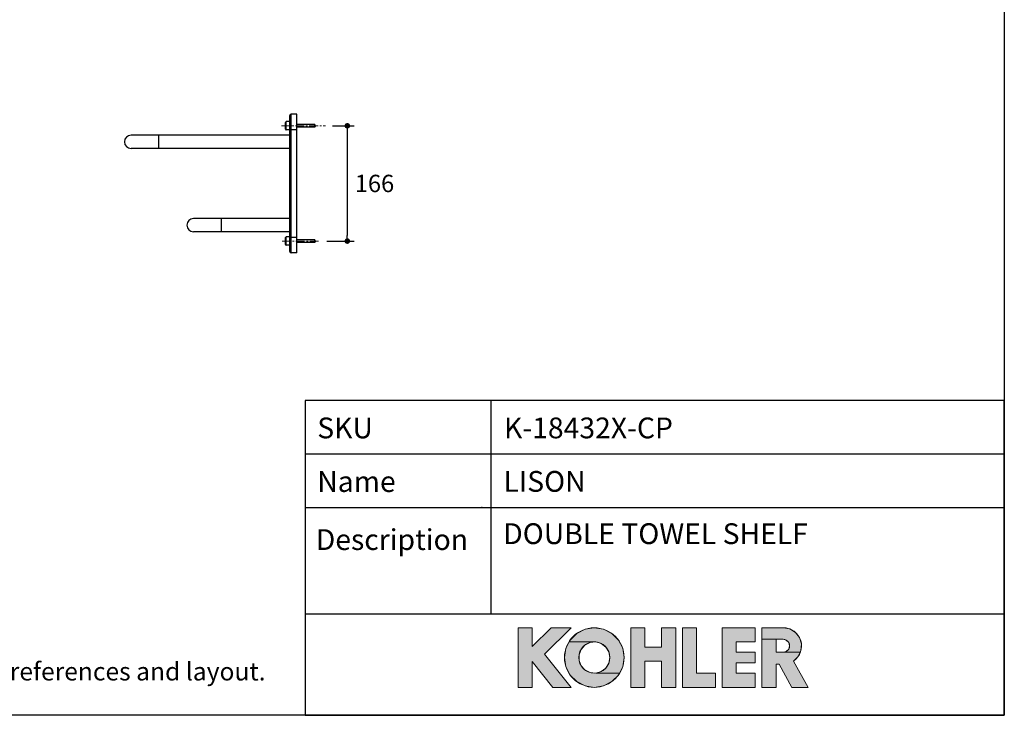
# Model space of a CAD drawing. Units: millimetres. Extents: x 72 to 8980, y -1552 to 626.
# Drawn here: x 7563 to 8980, y -1552 to -551 of the extents above; entities that cross this region are included whole.
import ezdxf

# ---------------------------------------------------------------- set-up
doc = ezdxf.new("R2010")
doc.units = ezdxf.units.MM
doc.header["$MEASUREMENT"] = 0
doc.linetypes.add('CENTER', pattern=[2, 1.25, -0.25, 0.25, -0.25])
doc.layers.add('Centerline', color=4, linetype='CENTER', lineweight=15)
for name, color, linetype in [('Dimensions', 7, 'Continuous'), ('KOHLER', 7, 'Continuous'), ('Text', 7, 'Continuous')]:
    doc.layers.add(name, color=color, linetype=linetype)
doc.styles.get("Standard").update_dxf_attribs({"font": 'helr45w_0.ttf'})
doc.dimstyles.get("Standard").update_dxf_attribs({"dimscale": 10, "dimtxt": 2.5, "dimasz": 0.8, "dimexe": 1, "dimexo": 1, "dimgap": 1, "dimtad": 2, "dimtih": 1, "dimtoh": 1, "dimdec": 0, "dimzin": 0, "dimdsep": 46, "dimtxsty": 'Standard', "dimblk": 'DOT', "dimcen": 2, "dimclrd": 1, "dimclre": 1, "dimclrt": 1, "dimadec": 0, "dimazin": 0, "dimtfac": 1, "dimtdec": 0, "dimtofl": 0, "dimtmove": 0, "dimatfit": 3, "dimfxl": 1, "dimtolj": 1, "dimtzin": 0, "dimarcsym": 0})

# ---------------------------------------------------------------- blocks, each defined once
blk = doc.blocks.new('_Dot')
at = {"color": 0, "linetype": 'ByBlock', "lineweight": -2}
blk.add_line((-0.5, 0), (-1, 0), dxfattribs=at)
at = {"color": 0, "linetype": 'ByBlock', "const_width": 0.5}
blk.add_lwpolyline([(-0.25, 0, 1), (0.25, 0, 1)], format="xyb", close=True, dxfattribs=at)
blk = doc.blocks.new('*D4')
at = {"layer": 'Dimensions', "color": 1, "lineweight": -2, "transparency": 16777216}
for p, q in [((8013.3, -703.4), (8044.5, -703.4)), ((8034.5, -711.4), (8034.5, -861.4)), ((8005.1, -869.4), (8044.5, -869.4))]:
    blk.add_line(p, q, dxfattribs=at)
at = {"layer": 'Dimensions', "color": 1, "lineweight": -2, "transparency": 16777216, "xscale": 8, "yscale": 8, "zscale": 8}
for p, rotation in [((8034.5, -703.4), 90), ((8034.5, -869.4), 270)]:
    blk.add_blockref('_Dot', p, dxfattribs=dict(at, rotation=rotation))
at = {"layer": 'Dimensions', "color": 1, "transparency": 16777216, "insert": (8073.6, -786.4), "char_height": 25, "attachment_point": 5}
blk.add_mtext('\\A1;166', dxfattribs=at)

msp = doc.modelspace()

# ---------------------------------------------------------------- hatches: boundary and pattern name
at = {"layer": 'KOHLER', "lineweight": 13}
h = msp.add_hatch(color=250, dxfattribs=at)
h.dxf.hatch_style = 2
h.paths.add_polyline_path([(8300.9, -1512), (8280.5, -1512), (8280.5, -1426.2), (8300.9, -1426.2), (8300.9, -1453.1), (8327.8, -1426.2), (8356.8, -1426.2), (8318.6, -1464.3), (8356.8, -1512), (8330.6, -1512), (8300.9, -1474.9)])
h = msp.add_hatch(color=250, dxfattribs=at)
h.dxf.hatch_style = 2
h.paths.add_polyline_path([(8354, -1446.7), (8355.4, -1443.9), (8364.9, -1434.4), (8376.9, -1428.3), (8390.1, -1426.2), (8403.4, -1428.3), (8415.4, -1434.4), (8424.9, -1443.9), (8431, -1455.8), (8433.1, -1469.1), (8431, -1482.4), (8426.3, -1491.5), (8392.2, -1491.5), (8400.2, -1489.2), (8406.7, -1484.2), (8411.1, -1477.2), (8412.6, -1469.1), (8411.1, -1461), (8406.7, -1454), (8400.2, -1449), (8392.2, -1446.7)])
h = msp.add_hatch(color=250, dxfattribs=at)
h.dxf.hatch_style = 2
h.paths.add_polyline_path([(8463, -1512), (8442.6, -1512), (8442.6, -1426.2), (8463, -1426.2), (8463, -1454.1), (8486.9, -1454.1), (8486.9, -1426.2), (8507.3, -1426.2), (8507.3, -1512), (8486.9, -1512), (8486.9, -1474.5), (8463, -1474.5)])
h = msp.add_hatch(color=250, dxfattribs=at)
h.dxf.hatch_style = 2
h.paths.add_polyline_path([(8564.5, -1512), (8516.9, -1512), (8516.9, -1426.2), (8537.3, -1426.2), (8537.3, -1491.6), (8564.5, -1491.6)])
h = msp.add_hatch(color=250, dxfattribs=at)
h.dxf.hatch_style = 2
h.paths.add_polyline_path([(8621.8, -1512), (8574.1, -1512), (8574.1, -1426.2), (8621.8, -1426.2), (8621.8, -1446.6), (8594.5, -1446.6), (8594.5, -1461.3), (8621.8, -1461.3), (8621.8, -1476.9), (8594.5, -1476.9), (8594.5, -1491.6), (8621.8, -1491.6)])
h = msp.add_hatch(color=250, dxfattribs=at)
h.dxf.hatch_style = 2
h.paths.add_polyline_path([(8631.3, -1442.8), (8631.3, -1426.2), (8662.3, -1426.2), (8671.6, -1427.9), (8679.7, -1432.8), (8685.6, -1440.3), (8688.4, -1449.4), (8687.7, -1458.8), (8686.5, -1461.5), (8661.9, -1461.5), (8666.6, -1460.3), (8670, -1456.8), (8671.3, -1452.2), (8670, -1447.5), (8666.6, -1444.1), (8661.9, -1442.8), (8651.8, -1442.8)])
h = msp.add_hatch(color=250, dxfattribs=at)
h.dxf.hatch_style = 2
h.paths.add_polyline_path([(8698.1, -1512), (8674.7, -1512), (8656.2, -1478.6), (8651.8, -1478.6), (8651.8, -1512), (8631.3, -1512), (8631.3, -1442.8), (8651.8, -1442.8), (8651.8, -1461.5), (8661.9, -1461.5), (8686.5, -1461.5), (8683.8, -1467.4), (8677, -1474.1)])
h = msp.add_hatch(color=250, dxfattribs=at)
h.dxf.hatch_style = 2
h.paths.add_polyline_path([(8390.1, -1512), (8376.9, -1509.9), (8364.9, -1503.8), (8355.4, -1494.3), (8349.3, -1482.4), (8347.2, -1469.1), (8349.3, -1455.8), (8354, -1446.7), (8392.2, -1446.7), (8384, -1447.5), (8376.6, -1451.2), (8371, -1457.3), (8368.1, -1465), (8368.1, -1473.2), (8371, -1480.9), (8376.6, -1487), (8384, -1490.7), (8392.2, -1491.5), (8426.3, -1491.5), (8424.9, -1494.3), (8415.4, -1503.8), (8403.4, -1509.9)])

# ---------------------------------------------------------------- linework, layer by layer
at = {"color": 7, "linetype": 'Continuous'}
for p, q in [((7951.6, -884.2), (7951.6, -688.6)), ((7953.8, -886.4), (7953.8, -686.4)), ((7961.6, -686.4), (7953.8, -686.4)), ((7961.6, -886.4), (7961.6, -686.4)), ((7945.6, -708.4), (7945.6, -698.4)), ((7951.6, -697.4), (7946.6, -697.4)), ((7946.6, -709.4), (7946.6, -697.4)), ((7987.5, -701.4), (7961.6, -701.4)), ((7987.5, -705.4), (7961.6, -705.4)), ((7987.5, -705.4), (7987.5, -701.4)), ((7988.6, -703.4), (7987.5, -701.4)), ((7988.6, -703.4), (7987.5, -705.4)), ((7951.6, -716.9), (7723.1, -716.9)), ((7763.1, -735.9), (7763.1, -716.9)), ((7951.6, -709.4), (7946.6, -709.4)), ((7951.6, -708.9), (7961.6, -708.9)), ((7951.6, -735.9), (7723.1, -735.9)), ((7951.6, -836.9), (7813.1, -836.9)), ((7853.1, -855.9), (7853.1, -836.9)), ((7951.6, -855.9), (7813.1, -855.9)), ((7945.6, -874.4), (7945.6, -864.4)), ((7951.6, -863.4), (7946.6, -863.4)), ((7946.6, -875.4), (7946.6, -863.4)), ((7951.6, -863.9), (7961.6, -863.9)), ((7951.6, -875.4), (7946.6, -875.4)), ((7987.5, -867.4), (7961.6, -867.4)), ((7987.5, -871.4), (7961.6, -871.4)), ((7988.6, -869.4), (7987.5, -867.4)), ((7987.5, -871.4), (7987.5, -867.4)), ((7988.6, -869.4), (7987.5, -871.4)), ((7961.6, -886.4), (7953.8, -886.4))]:
    msp.add_line(p, q, dxfattribs=at)
for centre, radius, start, end in [((7953.8, -688.6), 2.2, 90, 180), ((7946.6, -698.4), 1, 90, 180), ((7946.6, -708.4), 1, 180, 270), ((7723.1, -726.4), 9.5, 90, 270), ((7813.1, -846.4), 9.5, 90, 270), ((7946.6, -864.4), 1, 90, 180), ((7946.6, -874.4), 1, 180, 270), ((7953.8, -884.2), 2.2, 180, 270)]:
    msp.add_arc(centre, radius, start, end, dxfattribs=at)
at = {"layer": 'Centerline', "ltscale": 10}
for p, q in [((7939.8, -703.4), (8003.3, -703.4)), ((7940.5, -869.4), (7995.1, -869.4))]:
    msp.add_line(p, q, dxfattribs=at)
at = {"layer": 'Dimensions'}
for p, q in [((8241.5, -1406.1), (8241.5, -1098.9)), ((7974, -1175.9), (8980.5, -1175.9)), ((7974, -1252.9), (8980.5, -1252.9)), ((7974, -1406.1), (8980.5, -1406.1))]:
    msp.add_line(p, q, dxfattribs=at)
for points in [[(8980.5, 451.1), (8980.5, -1552.3), (6145, -1552.3), (6145, 451.1)], [(7974, -1552.3), (8980.5, -1552.3), (8980.5, -1098.9), (7974, -1098.9)]]:
    msp.add_lwpolyline(points, close=True, dxfattribs=at)
msp.add_point((8228.4, -1252.9), dxfattribs=at)
at = {"layer": 'KOHLER', "color": 250, "lineweight": 13}
for points in [[(8280.5, -1512), (8280.5, -1426.2)], [(8280.5, -1426.2), (8300.9, -1426.2)], [(8300.9, -1512), (8280.5, -1512), (8280.5, -1426.2), (8300.9, -1426.2), (8300.9, -1453.1), (8327.8, -1426.2), (8356.8, -1426.2), (8318.6, -1464.3), (8356.8, -1512), (8330.6, -1512), (8300.9, -1474.9), (8300.9, -1512)], [(8300.9, -1512), (8280.5, -1512), (8280.5, -1426.2), (8300.9, -1426.2), (8300.9, -1453.1), (8327.8, -1426.2), (8356.8, -1426.2), (8318.6, -1464.3), (8356.8, -1512), (8330.6, -1512), (8300.9, -1474.9), (8300.9, -1512)], [(8280.5, -1426.2), (8300.9, -1426.2)], [(8280.5, -1512), (8280.5, -1426.2)], [(8327.8, -1426.2), (8300.9, -1453.1)], [(8300.9, -1426.2), (8300.9, -1453.1)], [(8300.9, -1426.2), (8300.9, -1453.1)], [(8327.8, -1426.2), (8300.9, -1453.1)], [(8356.8, -1426.2), (8318.6, -1464.3)], [(8356.8, -1426.2), (8318.6, -1464.3)], [(8327.8, -1426.2), (8356.8, -1426.2)], [(8327.8, -1426.2), (8356.8, -1426.2)], [(8354, -1446.7), (8355.4, -1443.9), (8364.9, -1434.4), (8376.9, -1428.3), (8390.1, -1426.2), (8403.4, -1428.3), (8415.4, -1434.4), (8424.9, -1443.9), (8431, -1455.8), (8433.1, -1469.1), (8431, -1482.4), (8426.3, -1491.5), (8392.2, -1491.5), (8400.2, -1489.2), (8406.7, -1484.2), (8411.1, -1477.2), (8412.6, -1469.1), (8411.1, -1461), (8406.7, -1454), (8400.2, -1449), (8392.2, -1446.7), (8354, -1446.7)], [(8354, -1446.7), (8355.4, -1443.9), (8364.9, -1434.4), (8376.9, -1428.3), (8390.1, -1426.2), (8403.4, -1428.3), (8415.4, -1434.4), (8424.9, -1443.9), (8431, -1455.8), (8433.1, -1469.1), (8431, -1482.4), (8426.3, -1491.5), (8392.2, -1491.5), (8400.2, -1489.2), (8406.7, -1484.2), (8411.1, -1477.2), (8412.6, -1469.1), (8411.1, -1461), (8406.7, -1454), (8400.2, -1449), (8392.2, -1446.7), (8354, -1446.7)], [(8442.6, -1426.2), (8442.6, -1512)], [(8442.6, -1426.2), (8463, -1426.2)], [(8463, -1512), (8442.6, -1512), (8442.6, -1426.2), (8463, -1426.2), (8463, -1454.1), (8486.9, -1454.1), (8486.9, -1426.2), (8507.3, -1426.2), (8507.3, -1512), (8486.9, -1512), (8486.9, -1474.5), (8463, -1474.5), (8463, -1512)], [(8463, -1512), (8442.6, -1512), (8442.6, -1426.2), (8463, -1426.2), (8463, -1454.1), (8486.9, -1454.1), (8486.9, -1426.2), (8507.3, -1426.2), (8507.3, -1512), (8486.9, -1512), (8486.9, -1474.5), (8463, -1474.5), (8463, -1512)], [(8442.6, -1426.2), (8463, -1426.2)], [(8442.6, -1426.2), (8442.6, -1512)], [(8463, -1454.1), (8463, -1426.2)], [(8463, -1454.1), (8463, -1426.2)], [(8486.9, -1454.1), (8486.9, -1426.2)], [(8486.9, -1426.2), (8507.3, -1426.2)], [(8486.9, -1426.2), (8507.3, -1426.2)], [(8486.9, -1454.1), (8486.9, -1426.2)], [(8507.3, -1426.2), (8507.3, -1512)], [(8507.3, -1426.2), (8507.3, -1512)], [(8516.9, -1426.2), (8516.9, -1512)], [(8516.9, -1426.2), (8537.3, -1426.2)], [(8564.5, -1512), (8516.9, -1512), (8516.9, -1426.2), (8537.3, -1426.2), (8537.3, -1491.6), (8564.5, -1491.6), (8564.5, -1512)], [(8564.5, -1512), (8516.9, -1512), (8516.9, -1426.2), (8537.3, -1426.2), (8537.3, -1491.6), (8564.5, -1491.6), (8564.5, -1512)], [(8516.9, -1426.2), (8537.3, -1426.2)], [(8516.9, -1426.2), (8516.9, -1512)], [(8537.3, -1491.6), (8537.3, -1426.2)], [(8537.3, -1491.6), (8537.3, -1426.2)], [(8574.1, -1426.2), (8574.1, -1512)], [(8574.1, -1426.2), (8621.8, -1426.2)], [(8621.8, -1512), (8574.1, -1512), (8574.1, -1426.2), (8621.8, -1426.2), (8621.8, -1446.6), (8594.5, -1446.6), (8594.5, -1461.3), (8621.8, -1461.3), (8621.8, -1476.9), (8594.5, -1476.9), (8594.5, -1491.6), (8621.8, -1491.6), (8621.8, -1512)], [(8621.8, -1512), (8574.1, -1512), (8574.1, -1426.2), (8621.8, -1426.2), (8621.8, -1446.6), (8594.5, -1446.6), (8594.5, -1461.3), (8621.8, -1461.3), (8621.8, -1476.9), (8594.5, -1476.9), (8594.5, -1491.6), (8621.8, -1491.6), (8621.8, -1512)], [(8574.1, -1426.2), (8621.8, -1426.2)], [(8574.1, -1426.2), (8574.1, -1512)], [(8621.8, -1446.6), (8621.8, -1426.2)], [(8621.8, -1446.6), (8621.8, -1426.2)], [(8631.3, -1512), (8631.3, -1426.2)], [(8662.3, -1426.2), (8631.3, -1426.2)], [(8631.3, -1442.8), (8631.3, -1426.2), (8662.3, -1426.2), (8671.6, -1427.9), (8679.7, -1432.8), (8685.6, -1440.3), (8688.4, -1449.4), (8687.7, -1458.8), (8686.5, -1461.5), (8661.9, -1461.5), (8666.6, -1460.3), (8670, -1456.8), (8671.3, -1452.2), (8670, -1447.5), (8666.6, -1444.1), (8661.9, -1442.8), (8651.8, -1442.8), (8631.3, -1442.8)], [(8631.3, -1442.8), (8631.3, -1426.2), (8662.3, -1426.2), (8671.6, -1427.9), (8679.7, -1432.8), (8685.6, -1440.3), (8688.4, -1449.4), (8687.7, -1458.8), (8686.5, -1461.5), (8661.9, -1461.5), (8666.6, -1460.3), (8670, -1456.8), (8671.3, -1452.2), (8670, -1447.5), (8666.6, -1444.1), (8661.9, -1442.8), (8651.8, -1442.8), (8631.3, -1442.8)], [(8662.3, -1426.2), (8631.3, -1426.2)], [(8631.3, -1512), (8631.3, -1426.2)], [(8698.1, -1512), (8674.7, -1512), (8656.2, -1478.6), (8651.8, -1478.6), (8651.8, -1512), (8631.3, -1512), (8631.3, -1442.8), (8651.8, -1442.8), (8651.8, -1461.5), (8661.9, -1461.5), (8686.5, -1461.5), (8683.8, -1467.4), (8677, -1474.1), (8698.1, -1512)], [(8698.1, -1512), (8674.7, -1512), (8656.2, -1478.6), (8651.8, -1478.6), (8651.8, -1512), (8631.3, -1512), (8631.3, -1442.8), (8651.8, -1442.8), (8651.8, -1461.5), (8661.9, -1461.5), (8686.5, -1461.5), (8683.8, -1467.4), (8677, -1474.1), (8698.1, -1512)], [(8661.9, -1442.8), (8651.8, -1442.8)], [(8651.8, -1442.8), (8651.8, -1461.5)], [(8661.9, -1442.8), (8651.8, -1442.8)], [(8651.8, -1442.8), (8651.8, -1461.5)], [(8390.1, -1512), (8376.9, -1509.9), (8364.9, -1503.8), (8355.4, -1494.3), (8349.3, -1482.4), (8347.2, -1469.1), (8349.3, -1455.8), (8354, -1446.7), (8392.2, -1446.7), (8384, -1447.5), (8376.6, -1451.2), (8371, -1457.3), (8368.1, -1465), (8368.1, -1473.2), (8371, -1480.9), (8376.6, -1487), (8384, -1490.7), (8392.2, -1491.5), (8426.3, -1491.5), (8424.9, -1494.3), (8415.4, -1503.8), (8403.4, -1509.9), (8390.1, -1512)], [(8390.1, -1512), (8376.9, -1509.9), (8364.9, -1503.8), (8355.4, -1494.3), (8349.3, -1482.4), (8347.2, -1469.1), (8349.3, -1455.8), (8354, -1446.7), (8392.2, -1446.7), (8384, -1447.5), (8376.6, -1451.2), (8371, -1457.3), (8368.1, -1465), (8368.1, -1473.2), (8371, -1480.9), (8376.6, -1487), (8384, -1490.7), (8392.2, -1491.5), (8426.3, -1491.5), (8424.9, -1494.3), (8415.4, -1503.8), (8403.4, -1509.9), (8390.1, -1512)], [(8463, -1454.1), (8486.9, -1454.1)], [(8463, -1454.1), (8486.9, -1454.1)], [(8594.5, -1446.6), (8621.8, -1446.6)], [(8594.5, -1461.3), (8594.5, -1446.6)], [(8594.5, -1446.6), (8621.8, -1446.6)], [(8594.5, -1461.3), (8594.5, -1446.6)], [(8318.6, -1464.3), (8356.8, -1512)], [(8318.6, -1464.3), (8356.8, -1512)], [(8594.5, -1461.3), (8621.8, -1461.3)], [(8594.5, -1461.3), (8621.8, -1461.3)], [(8621.8, -1461.3), (8621.8, -1476.9)], [(8621.8, -1461.3), (8621.8, -1476.9)], [(8661.9, -1461.5), (8651.8, -1461.5)], [(8661.9, -1461.5), (8651.8, -1461.5)], [(8677, -1474.1), (8698.1, -1512)], [(8677, -1474.1), (8698.1, -1512)], [(8300.9, -1512), (8300.9, -1474.9)], [(8300.9, -1474.9), (8330.6, -1512)], [(8300.9, -1474.9), (8330.6, -1512)], [(8300.9, -1512), (8300.9, -1474.9)], [(8463, -1512), (8463, -1474.5)], [(8463, -1474.5), (8486.9, -1474.5)], [(8463, -1474.5), (8486.9, -1474.5)], [(8463, -1512), (8463, -1474.5)], [(8486.9, -1512), (8486.9, -1474.5)], [(8486.9, -1512), (8486.9, -1474.5)], [(8594.5, -1476.9), (8594.5, -1491.6)], [(8594.5, -1476.9), (8621.8, -1476.9)], [(8594.5, -1476.9), (8621.8, -1476.9)], [(8594.5, -1476.9), (8594.5, -1491.6)], [(8651.8, -1478.6), (8651.8, -1512)], [(8651.8, -1478.6), (8656.2, -1478.6)], [(8651.8, -1478.6), (8656.2, -1478.6)], [(8651.8, -1478.6), (8651.8, -1512)], [(8674.7, -1512), (8656.2, -1478.6)], [(8674.7, -1512), (8656.2, -1478.6)], [(8537.3, -1491.6), (8564.5, -1491.6)], [(8537.3, -1491.6), (8564.5, -1491.6)], [(8564.5, -1491.6), (8564.5, -1512)], [(8564.5, -1491.6), (8564.5, -1512)], [(8594.5, -1491.6), (8621.8, -1491.6)], [(8594.5, -1491.6), (8621.8, -1491.6)], [(8621.8, -1491.6), (8621.8, -1512)], [(8621.8, -1491.6), (8621.8, -1512)], [(8280.5, -1512), (8300.9, -1512)], [(8280.5, -1512), (8300.9, -1512)], [(8330.6, -1512), (8356.8, -1512)], [(8330.6, -1512), (8356.8, -1512)], [(8442.6, -1512), (8463, -1512)], [(8442.6, -1512), (8463, -1512)], [(8486.9, -1512), (8507.3, -1512)], [(8486.9, -1512), (8507.3, -1512)], [(8516.9, -1512), (8564.5, -1512)], [(8516.9, -1512), (8564.5, -1512)], [(8574.1, -1512), (8621.8, -1512)], [(8574.1, -1512), (8621.8, -1512)], [(8631.3, -1512), (8651.8, -1512)], [(8631.3, -1512), (8651.8, -1512)], [(8674.7, -1512), (8698.1, -1512)], [(8674.7, -1512), (8698.1, -1512)]]:
    msp.add_lwpolyline(points, dxfattribs=at)
for points in [[(8433.1, -1469.1), (8433.1, -1445.4), (8413.8, -1426.2), (8390.1, -1426.2), (8366.4, -1426.2), (8347.2, -1445.4), (8347.2, -1469.1), (8347.2, -1492.8), (8366.4, -1512), (8390.1, -1512), (8413.8, -1512), (8433.1, -1492.8), (8433.1, -1469.1)], [(8433.1, -1469.1), (8433.1, -1445.4), (8413.8, -1426.2), (8390.1, -1426.2), (8366.4, -1426.2), (8347.2, -1445.4), (8347.2, -1469.1), (8347.2, -1492.8), (8366.4, -1512), (8390.1, -1512), (8413.8, -1512), (8433.1, -1492.8), (8433.1, -1469.1)], [(8412.6, -1469.1), (8412.6, -1456.7), (8402.6, -1446.6), (8390.1, -1446.6), (8377.7, -1446.6), (8367.7, -1456.7), (8367.7, -1469.1), (8367.7, -1481.5), (8377.7, -1491.6), (8390.1, -1491.6), (8402.6, -1491.6), (8412.6, -1481.5), (8412.6, -1469.1)], [(8412.6, -1469.1), (8412.6, -1456.7), (8402.6, -1446.6), (8390.1, -1446.6), (8377.7, -1446.6), (8367.7, -1456.7), (8367.7, -1469.1), (8367.7, -1481.5), (8377.7, -1491.6), (8390.1, -1491.6), (8402.6, -1491.6), (8412.6, -1481.5), (8412.6, -1469.1)]]:
    msp.add_open_spline(points, degree=3, knots=[0, 0, 0, 0, 1, 1, 1, 2, 2, 2, 3, 3, 3, 4, 4, 4, 4], dxfattribs=at)
for points in [[(8662.3, -1426.2), (8673.8, -1426.2), (8684, -1433.7), (8687.4, -1444.7)], [(8662.3, -1426.2), (8673.8, -1426.2), (8684, -1433.7), (8687.4, -1444.7)], [(8661.9, -1442.8), (8665.3, -1442.8), (8668.4, -1444.6), (8670, -1447.5)], [(8661.9, -1442.8), (8665.3, -1442.8), (8668.4, -1444.6), (8670, -1447.5)], [(8687.4, -1444.7), (8690.8, -1455.7), (8686.6, -1467.6), (8677, -1474.1)], [(8687.4, -1444.7), (8690.8, -1455.7), (8686.6, -1467.6), (8677, -1474.1)], [(8670, -1456.8), (8668.4, -1459.7), (8665.3, -1461.5), (8661.9, -1461.5)], [(8670, -1456.8), (8668.4, -1459.7), (8665.3, -1461.5), (8661.9, -1461.5)], [(8670, -1447.5), (8671.7, -1450.4), (8671.7, -1454), (8670, -1456.8)], [(8670, -1447.5), (8671.7, -1450.4), (8671.7, -1454), (8670, -1456.8)]]:
    msp.add_open_spline(points, degree=3, dxfattribs=at)

# ---------------------------------------------------------------- texts
at = {"layer": 'Text', "char_height": 29.925, "attachment_point": 7}
for s, insert in [('{\\fHelvetica|b1|i0|c0|p34;SKU}', (7991.2, -1153.4)), ('{\\fHelvetica|b1|i0|c222|p34;K-18432X-CP}', (8260.1, -1153.4)), ('{\\fHelvetica|b1|i0|c0|p34;Name}', (7991.2, -1230.6)), ('{\\fHelvetica|b1|i0|c222|p34;LISON}', (8259.4, -1230.4)), ('{\\fHelvetica|b1|i0|c222|p34;DOUBLE TOWEL SHELF}', (8259, -1305.7)), ('{\\fHelvetica|b1|i0|c0|p34;Description}', (7989.1, -1314.2))]:
    msp.add_mtext(s, dxfattribs=dict(at, insert=insert))
at = {"layer": 'Text', "insert": (6189.3, -1476.1), "char_height": 26, "attachment_point": 1}
msp.add_mtext_dynamic_manual_height_columns('\\A1;*The recommended dimension for installation can be adjusted according to user preferences and layout. ', width=3783.955, gutter_width=1, heights=[0], dxfattribs=at)

# ---------------------------------------------------------------- dimensions: what is measured, and where the dimension line sits
at = {"layer": 'Dimensions'}
dim = msp.add_linear_dim(base=(8034.5, -869.4), p1=(8003.3, -703.4), p2=(7995.1, -869.4), angle=90, dimstyle='Standard', dxfattribs=at)
dim.commit()
dim.dimension.update_dxf_attribs({"geometry": '*D4', "text_midpoint": (8073.6, -786.4)})

doc.saveas('drawing.dxf')
